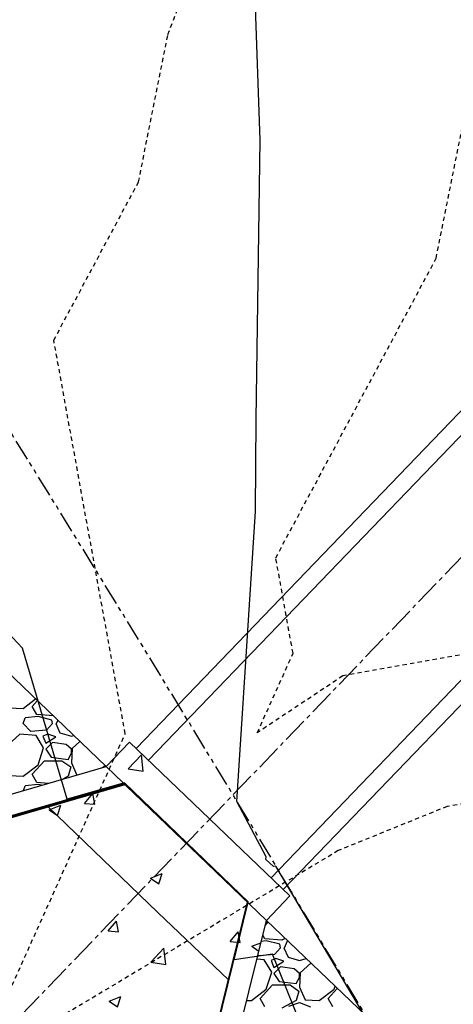
# Model space of a CAD drawing. Units: feet. Extents: x 2268076 to 2274627, y 13820574 to 13829444.
# Drawn here: x 2272599 to 2272612, y 13828662 to 13828691 of the extents above; entities that cross this region are included whole.
import ezdxf

# ---------------------------------------------------------------- set-up
doc = ezdxf.new("R2010")
doc.units = ezdxf.units.FT
doc.header["$MEASUREMENT"] = 0
for name, pattern in [('HIDDEN2', [0.1875, 0.125, -0.0625]), ('MP30002$0$CENTER2', [1.125, 0.75, -0.125, 0.125, -0.125]), ('MP30002$0$HIDDEN', [0.375, 0.25, -0.125]), ('MP30002$0$PHANTOM2', [1.25, 0.625, -0.125, 0.125, -0.125, 0.125, -0.125])]:
    doc.linetypes.add(name, pattern=pattern)
for name, color, linetype in [('CE-TOPO-MAJR', 37, 'HIDDEN2'), ('CE-TOPO-MINR', 39, 'HIDDEN2'), ('CP-TOPO-MAJR', 5, 'Continuous'), ('CP-TOPO-MINR', 4, 'Continuous'), ('MP30002$0$CP-BNDY-PROP-MAYFAIR PKWY PH 1', 4, 'MP30002$0$PHANTOM2'), ('MP30002$0$CP-ROAD-CURB-BACK-MAYFAIR PKWY PH 1', 253, 'Continuous'), ('MP30002$0$CP-ROAD-CURB-FACE-MAYFAIR PKWY PH 1', 252, 'Continuous'), ('MP30002$0$CP-ROAD-CURB-GUTR-MAYFAIR PKWY PH 1', 253, 'Continuous'), ('MP30002$0$CP-STRM-PATT-MAYFAIR PKWY PH 1', 253, 'Continuous'), ('MP30002$0$CP-STRM-PIPE-MAYFAIR PKWY PH 1', 2, 'Continuous'), ('MP30002$0$CP-STRM-STRC-MAYFAIR PKWY PH 1', 2, 'Continuous'), ('MP30002$0$CP-SWLK-OTLN-MAYFAIR PKWY PH 1', 252, 'Continuous'), ('MP30002$0$CT-UTIL-ESMT-MAYFAIR PKWY PH 1', 252, 'MP30002$0$HIDDEN'), ('MP30002$0$VE-ESMT-UTIL-1.026', 253, 'MP30002$0$HIDDEN')]:
    doc.layers.add(name, color=color, linetype=linetype)
doc.layers.add('MP30002$0$CP-STRM-CNTR-MAYFAIR PKWY PH 1', color=1, linetype='MP30002$0$CENTER2', plot=False)

msp = doc.modelspace()

# ---------------------------------------------------------------- linework, layer by layer
at = {"layer": 'CE-TOPO-MAJR', "color": 37, "linetype": 'HIDDEN2', "lineweight": -3}
for p, q in [((2272603.218, 13828690.904, 645), (2272608.696, 13828705.305, 645)), ((2272602.353, 13828686.559, 645), (2272603.218, 13828690.904, 645)), ((2272599.858, 13828681.895, 645), (2272602.353, 13828686.559, 645)), ((2272601.96, 13828670.294, 645), (2272599.858, 13828681.895, 645)), ((2272597.895, 13828661.237, 645), (2272601.96, 13828670.294, 645)), ((2272622.144, 13828670.049, 645), (2272611.441, 13828668.15, 645)), ((2272611.441, 13828668.15, 645), (2272608.233, 13828666.849, 645)), ((2272608.233, 13828666.849, 645), (2272598.048, 13828660.739, 645))]:
    msp.add_line(p, q, dxfattribs=at)
at = {"layer": 'CE-TOPO-MINR', "color": 39, "linetype": 'HIDDEN2', "lineweight": -3}
for p, q in [((2272611.115, 13828684.308, 644), (2272612.752, 13828692.532, 644)), ((2272606.392, 13828675.48, 644), (2272611.115, 13828684.308, 644)), ((2272606.902, 13828672.666, 644), (2272606.392, 13828675.48, 644)), ((2272605.85, 13828670.322, 644), (2272606.902, 13828672.666, 644)), ((2272611.798, 13828672.607, 644), (2272608.368, 13828671.998, 644)), ((2272608.368, 13828671.998, 644), (2272605.85, 13828670.322, 644))]:
    msp.add_line(p, q, dxfattribs=at)
at = {"layer": 'CP-TOPO-MAJR', "color": 5, "linetype": 'Continuous', "lineweight": -3}
for p, q in [((2272601.952, 13828668.799, 645), (2272581.195, 13828662.778, 645)), ((2272601.938, 13828668.84, 650), (2272597.075, 13828667.43, 650)), ((2272604.856, 13828666.031, 650), (2272601.938, 13828668.84, 650)), ((2272602.466, 13828668.304, 645), (2272601.952, 13828668.799, 645)), ((2272605.565, 13828665.328, 645), (2272602.466, 13828668.304, 645)), ((2272605.582, 13828665.334, 650), (2272604.856, 13828666.031, 650)), ((2272600.393, 13828644.342, 645), (2272605.565, 13828665.328, 645)), ((2272604.37, 13828660.416, 650), (2272605.582, 13828665.334, 650))]:
    msp.add_line(p, q, dxfattribs=at)
at = {"layer": 'CP-TOPO-MINR', "color": 4, "linetype": 'Continuous', "lineweight": -3}
for p, q in [((2272605.936, 13828687.786, 652), (2272605.758, 13828692.869, 652)), ((2272605.817, 13828679.563, 652), (2272605.936, 13828687.786, 652)), ((2272605.799, 13828676.845, 652), (2272605.817, 13828679.563, 652)), ((2272598.936, 13828672.812, 651), (2272595.06, 13828676.946, 651)), ((2272605.251, 13828668.291, 652), (2272605.799, 13828676.845, 652)), ((2272600.251, 13828668.36, 651), (2272598.936, 13828672.812, 651)), ((2272601.949, 13828668.807, 646), (2272584.371, 13828663.708, 646)), ((2272601.946, 13828668.815, 647), (2272587.547, 13828664.639, 647)), ((2272601.944, 13828668.824, 648), (2272590.723, 13828665.569, 648)), ((2272601.941, 13828668.832, 649), (2272593.899, 13828666.499, 649)), ((2272601.954, 13828668.791, 644), (2272599.69, 13828668.134, 644)), ((2272601.936, 13828668.849, 651), (2272600.251, 13828668.36, 651)), ((2272605.334, 13828665.576, 651), (2272601.936, 13828668.849, 651)), ((2272604.378, 13828666.485, 649), (2272601.941, 13828668.832, 649)), ((2272603.9, 13828666.94, 648), (2272601.944, 13828668.824, 648)), ((2272603.422, 13828667.394, 647), (2272601.946, 13828668.815, 647)), ((2272602.944, 13828667.849, 646), (2272601.949, 13828668.807, 646)), ((2272601.988, 13828668.758, 644), (2272601.954, 13828668.791, 644)), ((2272605.561, 13828665.327, 644), (2272601.988, 13828668.758, 644)), ((2272606.113, 13828666.663, 652), (2272605.251, 13828668.291, 652)), ((2272599.69, 13828668.134, 644), (2272602.925, 13828665.027, 644)), ((2272605.568, 13828665.329, 646), (2272602.944, 13828667.849, 646)), ((2272605.572, 13828665.33, 647), (2272603.422, 13828667.394, 647)), ((2272605.575, 13828665.331, 648), (2272603.9, 13828666.94, 648)), ((2272605.579, 13828665.332, 649), (2272604.378, 13828666.485, 649)), ((2272606.104, 13828666.59, 652), (2272606.113, 13828666.663, 652)), ((2272606.325, 13828666.377, 652), (2272606.104, 13828666.59, 652)), ((2272606.399, 13828666.388, 652), (2272606.325, 13828666.377, 652)), ((2272609.937, 13828660.412, 652), (2272606.399, 13828666.388, 652)), ((2272605.585, 13828665.335, 651), (2272605.334, 13828665.576, 651)), ((2272601.188, 13828647.557, 646), (2272605.568, 13828665.329, 646)), ((2272601.984, 13828650.772, 647), (2272605.572, 13828665.33, 647)), ((2272602.779, 13828653.987, 648), (2272605.575, 13828665.331, 648)), ((2272603.575, 13828657.202, 649), (2272605.579, 13828665.332, 649)), ((2272604.997, 13828663.038, 644), (2272605.561, 13828665.327, 644)), ((2272605.166, 13828663.631, 651), (2272605.585, 13828665.335, 651)), ((2272602.925, 13828665.027, 644), (2272604.997, 13828663.038, 644)), ((2272606.296, 13828663.795, 651), (2272605.166, 13828663.631, 651)), ((2272609.366, 13828656.175, 651), (2272606.296, 13828663.795, 651))]:
    msp.add_line(p, q, dxfattribs=at)
at = {"layer": 'MP30002$0$CP-BNDY-PROP-MAYFAIR PKWY PH 1'}
for radius, end in [(1300, 59.557128), (1100, 50.200385)]:
    msp.add_arc((2271663.811, 13828099.367), radius, 8.061944, end, dxfattribs=at)
at = {"layer": 'MP30002$0$CP-ROAD-CURB-BACK-MAYFAIR PKWY PH 1'}
msp.add_arc((2271684.596, 13828088.105), 1246, 8.061944, 49.305347, dxfattribs=at)
at = {"layer": 'MP30002$0$CP-ROAD-CURB-BACK-MAYFAIR PKWY PH 1', "extrusion": (0, 0, -1)}
msp.add_arc((-2271684.596, 13828088.105), 1219.5, 130.671661, 171.224812, dxfattribs=at)
at = {"layer": 'MP30002$0$CP-ROAD-CURB-FACE-MAYFAIR PKWY PH 1'}
msp.add_arc((2271684.596, 13828088.105), 1245.5, 8.061944, 49.305771, dxfattribs=at)
at = {"layer": 'MP30002$0$CP-ROAD-CURB-FACE-MAYFAIR PKWY PH 1', "extrusion": (0, 0, -1)}
msp.add_arc((-2271684.596, 13828088.105), 1220, 130.672104, 171.224812, dxfattribs=at)
at = {"layer": 'MP30002$0$CP-ROAD-CURB-GUTR-MAYFAIR PKWY PH 1'}
msp.add_arc((2271684.596, 13828088.105), 1244, 8.061944, 49.307048, dxfattribs=at)
at = {"layer": 'MP30002$0$CP-STRM-CNTR-MAYFAIR PKWY PH 1'}
msp.add_line((2272803.583, 13828875.15), (2272583.325, 13828645.78), dxfattribs=at)
at = {"layer": 'MP30002$0$CP-STRM-PATT-MAYFAIR PKWY PH 1'}
for p, q in [((2272601.396, 13828669.326), (2272593.068, 13828677.324)), ((2272606.119, 13828664.791), (2272609.042, 13828661.984))]:
    msp.add_line(p, q, dxfattribs=at)
at = {"layer": 'MP30002$0$CP-STRM-PATT-MAYFAIR PKWY PH 1', "linetype": 'Continuous'}
for p, q in [((2272598.54, 13828671.058), (2272598.96, 13828671.038)), ((2272598.96, 13828671.038), (2272599.322, 13828671.318)), ((2272599.22, 13828671.098), (2272599.373, 13828671.268)), ((2272599.36, 13828670.858), (2272599.22, 13828671.098)), ((2272598.96, 13828670.598), (2272599.02, 13828670.758)), ((2272599.4, 13828670.798), (2272599.02, 13828670.758)), ((2272599.841, 13828670.819), (2272599.36, 13828670.858)), ((2272599.8, 13828670.698), (2272599.4, 13828670.798)), ((2272599.18, 13828670.358), (2272598.96, 13828670.598)), ((2272599.82, 13828670.598), (2272599.64, 13828670.398)), ((2272599.82, 13828670.598), (2272599.8, 13828670.698)), ((2272599.92, 13828670.598), (2272600.04, 13828670.318)), ((2272599.94, 13828670.598), (2272599.978, 13828670.688)), ((2272598.86, 13828670.278), (2272598.4, 13828669.858)), ((2272599.34, 13828670.238), (2272598.86, 13828670.278)), ((2272599.64, 13828670.398), (2272599.18, 13828670.358)), ((2272599.56, 13828669.878), (2272599.34, 13828670.238)), ((2272599.68, 13828670.278), (2272599.54, 13828670.218)), ((2272599.54, 13828670.218), (2272599.62, 13828670.018)), ((2272599.62, 13828670.018), (2272599.92, 13828670.198)), ((2272599.92, 13828670.198), (2272599.68, 13828670.278)), ((2272600.04, 13828670.318), (2272600.38, 13828670.218)), ((2272600.38, 13828670.218), (2272600.447, 13828670.237)), ((2272599.4, 13828669.378), (2272599.56, 13828669.878)), ((2272599.82, 13828670.038), (2272599.62, 13828669.838)), ((2272600.22, 13828669.978), (2272599.82, 13828670.038)), ((2272600.38, 13828669.838), (2272600.22, 13828669.978)), ((2272600.627, 13828670.065), (2272600.4, 13828669.858)), ((2272599.62, 13828669.838), (2272599.78, 13828669.598)), ((2272599.78, 13828669.598), (2272600.28, 13828669.538)), ((2272600.28, 13828669.538), (2272600.38, 13828669.718)), ((2272600.4, 13828669.858), (2272600.38, 13828669.438)), ((2272600.38, 13828669.718), (2272600.38, 13828669.838)), ((2272602.048, 13828669.262), (2272602.438, 13828669.668)), ((2272602.493, 13828669.193), (2272602.438, 13828669.668)), ((2272598.96, 13828669.038), (2272599.4, 13828669.378)), ((2272599.22, 13828669.098), (2272599.58, 13828669.498)), ((2272599.58, 13828669.498), (2272600.1, 13828669.498)), ((2272600.1, 13828669.498), (2272600.36, 13828669.318)), ((2272600.36, 13828669.318), (2272600.28, 13828669.038)), ((2272600.38, 13828669.438), (2272600.532, 13828669.075)), ((2272601.294, 13828669.296), (2272601.368, 13828669.353)), ((2272598.54, 13828669.058), (2272598.96, 13828669.038)), ((2272599.36, 13828668.858), (2272599.22, 13828669.098)), ((2272600.28, 13828669.038), (2272600.128, 13828668.958)), ((2272602.048, 13828669.262), (2272602.493, 13828669.193)), ((2272598.969, 13828668.622), (2272599.02, 13828668.758)), ((2272599.4, 13828668.798), (2272599.02, 13828668.758)), ((2272599.69, 13828668.831), (2272599.36, 13828668.858)), ((2272599.493, 13828668.774), (2272599.4, 13828668.798)), ((2272600.766, 13828668.24), (2272601.007, 13828668.527)), ((2272601.065, 13828668.214), (2272601.007, 13828668.527)), ((2272599.718, 13828668.053), (2272600.068, 13828668.188)), ((2272599.966, 13828667.886), (2272600.068, 13828668.188)), ((2272600.766, 13828668.24), (2272601.065, 13828668.214)), ((2272599.718, 13828668.053), (2272599.966, 13828667.886)), ((2272602.702, 13828666.04), (2272603.052, 13828666.175)), ((2272602.951, 13828665.872), (2272603.052, 13828666.175)), ((2272602.702, 13828666.04), (2272602.951, 13828665.872)), ((2272601.46, 13828664.479), (2272601.701, 13828664.766)), ((2272601.759, 13828664.453), (2272601.701, 13828664.766)), ((2272606.086, 13828664.655), (2272606.166, 13828664.745)), ((2272606.113, 13828664.766), (2272606.114, 13828664.767)), ((2272606.114, 13828664.767), (2272606.121, 13828664.789)), ((2272601.46, 13828664.479), (2272601.759, 13828664.453)), ((2272605.046, 13828664.165), (2272605.287, 13828664.452)), ((2272605.345, 13828664.139), (2272605.287, 13828664.452)), ((2272605.046, 13828664.165), (2272605.345, 13828664.139)), ((2272605.687, 13828664.027), (2272605.956, 13828664.131)), ((2272606.114, 13828664.187), (2272605.966, 13828664.171)), ((2272606.074, 13828664.247), (2272606.011, 13828664.354)), ((2272606.574, 13828664.207), (2272606.074, 13828664.247)), ((2272606.514, 13828664.087), (2272606.114, 13828664.187)), ((2272606.534, 13828663.987), (2272606.514, 13828664.087)), ((2272606.673, 13828664.259), (2272606.574, 13828664.207)), ((2272606.654, 13828663.987), (2272606.742, 13828664.193)), ((2272602.711, 13828663.564), (2272603.101, 13828663.97)), ((2272603.156, 13828663.495), (2272603.101, 13828663.97)), ((2272605.687, 13828664.027), (2272605.896, 13828663.886)), ((2272606.354, 13828663.787), (2272605.894, 13828663.747)), ((2272606.534, 13828663.987), (2272606.354, 13828663.787)), ((2272606.634, 13828663.987), (2272606.754, 13828663.707)), ((2272602.711, 13828663.564), (2272603.156, 13828663.495)), ((2272606.054, 13828663.627), (2272605.837, 13828663.645)), ((2272605.894, 13828663.747), (2272605.868, 13828663.774)), ((2272606.274, 13828663.267), (2272606.054, 13828663.627)), ((2272606.394, 13828663.667), (2272606.254, 13828663.607)), ((2272606.254, 13828663.607), (2272606.334, 13828663.407)), ((2272606.334, 13828663.407), (2272606.634, 13828663.587)), ((2272606.634, 13828663.587), (2272606.394, 13828663.667)), ((2272606.754, 13828663.707), (2272607.094, 13828663.607)), ((2272607.094, 13828663.607), (2272607.292, 13828663.665)), ((2272607.428, 13828663.534), (2272607.114, 13828663.247)), ((2272606.114, 13828662.767), (2272606.274, 13828663.267)), ((2272606.534, 13828663.427), (2272606.334, 13828663.227)), ((2272606.334, 13828663.227), (2272606.494, 13828662.987)), ((2272606.934, 13828663.367), (2272606.534, 13828663.427)), ((2272607.094, 13828663.227), (2272606.934, 13828663.367)), ((2272607.114, 13828663.247), (2272607.094, 13828662.827)), ((2272607.094, 13828663.107), (2272607.094, 13828663.227)), ((2272606.494, 13828662.987), (2272606.994, 13828662.927)), ((2272606.994, 13828662.927), (2272607.094, 13828663.107)), ((2272605.674, 13828662.427), (2272606.114, 13828662.767)), ((2272605.934, 13828662.487), (2272606.294, 13828662.887)), ((2272606.294, 13828662.887), (2272606.814, 13828662.887)), ((2272606.814, 13828662.887), (2272607.074, 13828662.707)), ((2272607.074, 13828662.707), (2272606.994, 13828662.427)), ((2272607.094, 13828662.827), (2272607.254, 13828662.447)), ((2272607.674, 13828662.427), (2272608.114, 13828662.767)), ((2272607.934, 13828662.487), (2272608.205, 13828662.788)), ((2272608.114, 13828662.767), (2272608.14, 13828662.85)), ((2272601.485, 13828662.414), (2272601.836, 13828662.549)), ((2272601.485, 13828662.414), (2272601.734, 13828662.247)), ((2272601.734, 13828662.247), (2272601.836, 13828662.549)), ((2272605.538, 13828662.433), (2272605.674, 13828662.427)), ((2272606.074, 13828662.247), (2272605.934, 13828662.487)), ((2272606.994, 13828662.427), (2272606.574, 13828662.207)), ((2272606.774, 13828662.267), (2272607.094, 13828662.367)), ((2272607.094, 13828662.367), (2272607.414, 13828662.247)), ((2272607.254, 13828662.447), (2272607.674, 13828662.427)), ((2272608.074, 13828662.247), (2272607.934, 13828662.487))]:
    msp.add_line(p, q, dxfattribs=at)
at = {"layer": 'MP30002$0$CP-STRM-PIPE-MAYFAIR PKWY PH 1'}
for p, q in [((2272642.046, 13828711.262), (2272602.286, 13828669.858)), ((2272642.407, 13828710.916), (2272602.647, 13828669.511)), ((2272646.013, 13828707.453), (2272606.254, 13828666.048)), ((2272646.374, 13828707.106), (2272606.614, 13828665.702))]:
    msp.add_line(p, q, dxfattribs=at)
at = {"layer": 'MP30002$0$CP-STRM-STRC-MAYFAIR PKWY PH 1'}
for p, q in [((2272602.089, 13828670.047), (2272601.396, 13828669.326)), ((2272602.089, 13828670.047), (2272606.812, 13828665.512)), ((2272579.77, 13828663.059), (2272601.396, 13828669.326)), ((2272601.396, 13828669.326), (2272606.119, 13828664.791)), ((2272601.954, 13828668.79), (2272579.956, 13828662.415)), ((2272600.082, 13828643.088), (2272605.561, 13828665.327)), ((2272606.119, 13828664.791), (2272606.812, 13828665.512)), ((2272600.733, 13828642.928), (2272606.119, 13828664.791))]:
    msp.add_line(p, q, dxfattribs=at)
at = {"layer": 'MP30002$0$CP-SWLK-OTLN-MAYFAIR PKWY PH 1'}
for radius, end in [(1266, 49.291932), (1256, 49.296922)]:
    msp.add_arc((2271684.596, 13828088.105), radius, 8.061944, end, dxfattribs=at)
at = {"layer": 'MP30002$0$CT-UTIL-ESMT-MAYFAIR PKWY PH 1'}
msp.add_arc((2271663.811, 13828099.367), 1320, 8.061944, 59.557128, dxfattribs=at)
at = {"layer": 'MP30002$0$VE-ESMT-UTIL-1.026'}
msp.add_arc((2271663.811, 13828099.367), 1080, 8.061944, 52.375096, dxfattribs=at)

doc.saveas('drawing.dxf')
